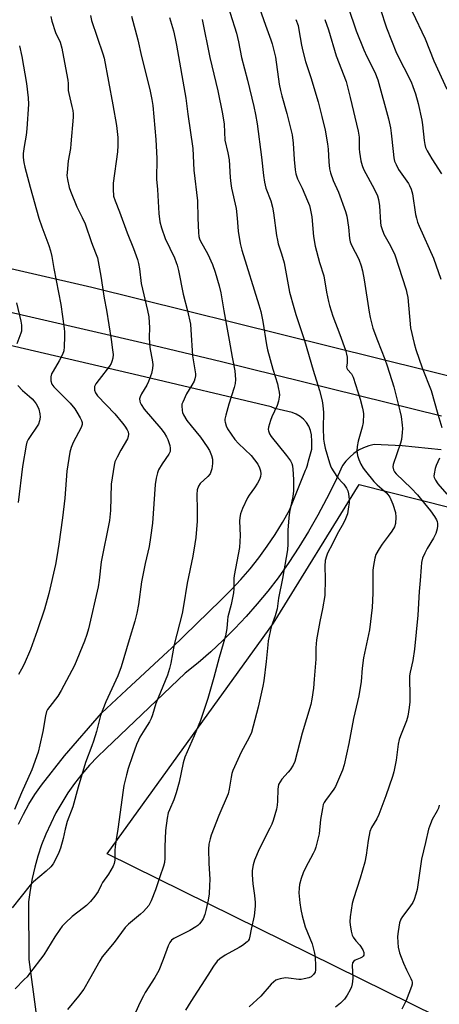
# Model space of a CAD drawing. Units: inches. Extents: x 1207771 to 1213771, y 549456 to 553457.
# Drawn here: x 1210005 to 1210159, y 550122 to 550483 of the extents above; entities that cross this region are included whole.
import ezdxf

# ---------------------------------------------------------------- set-up
doc = ezdxf.new("R2010")
doc.units = ezdxf.units.IN
doc.header["$MEASUREMENT"] = 0
for name, color, linetype in [('NTRL-Farm Land', 3, 'Continuous'), ('NTRL-Pasture Land', 2, 'Continuous'), ('TRANS-Road', 130, 'Continuous'), ('Undefined', 1, 'Continuous')]:
    doc.layers.add(name, color=color, linetype=linetype)

msp = doc.modelspace()

# ---------------------------------------------------------------- linework, layer by layer
at = {"layer": 'NTRL-Farm Land'}
msp.add_lwpolyline([(1210539.5, 549994.95), (1210509.54, 549971.32), (1210506.65, 549971.91), (1210496.73, 549972.52), (1210478.42, 549973.66), (1210473.83, 549974.6), (1210469.73, 549975.94), (1210343.57, 550030.2), (1210259.54, 550061.91), (1210240.34, 550067.08), (1210234.24, 550067.89), (1210213.99, 550089.83), (1210037.09, 550177.08), (1210098.27, 550261.79), (1210129.65, 550312.75), (1210296.27, 550270.58), (1210435.78, 550251.34), (1210507.32, 550219.01), (1210571.42, 550173.74), (1210594.16, 550137.86), (1210601.2, 550117.46), (1210603.63, 550104.33), (1210589.46, 550079.1)], close=True, dxfattribs=at)
at = {"layer": 'NTRL-Pasture Land'}
msp.add_lwpolyline([(1210482.61, 550817.87), (1210470.17, 550772.41), (1210464.71, 550734.69), (1210454.95, 550692.98), (1210433.44, 550659.59), (1210362.1, 550606), (1210323.7, 550560.09), (1210301.1, 550521.35), (1210297.82, 550495.13), (1210299.08, 550469.44), (1210301.43, 550450.16), (1210305.14, 550438.11), (1210311.26, 550426.85), (1210348.38, 550399.72), (1210371.35, 550371.24), (1210381.36, 550344.04), (1210375.5, 550311.12), (1210206.99, 550341.46), (1210031.53, 550385), (1209986.27, 550395.42)], dxfattribs=at)
at = {"layer": 'TRANS-Road'}
for points in [[(1209991.02, 550378.44, 0), (1210051.49, 550364.41, 0), (1210079.14, 550357.86, 0), (1210159.87, 550337.87, 0)], [(1210004.56, 550187.98, 0), (1210006.39, 550191.71, 0), (1210008.41, 550195.34, 0), (1210010.63, 550198.86, 0), (1210013.02, 550202.25, 0), (1210021.41, 550213.06, 0), (1210035.03, 550228.77, 0), (1210044.24, 550237.28, 0), (1210059.43, 550251.33, 0), (1210060.8, 550252.6, 0), (1210079, 550270.35, 0), (1210082.69, 550274, 0), (1210086.24, 550277.8, 0), (1210089.63, 550281.74, 0), (1210092.86, 550285.81, 0), (1210095.92, 550290.01, 0), (1210098.81, 550294.32, 0), (1210101.52, 550298.75, 0), (1210104.06, 550303.29, 0), (1210109.92, 550317.9, 0), (1210110.27, 550318.68, 0), (1210110.58, 550319.48, 0), (1210110.84, 550320.29, 0), (1210111.11, 550321.35, 0), (1210112.24, 550325.72, 0), (1210112.27, 550326.1, 0), (1210112.34, 550328.54, 0), (1210112.14, 550330.97, 0), (1210111.76, 550332.55, 0), (1210111.14, 550334.06, 0), (1210110.28, 550335.44, 0), (1210109.22, 550336.67, 0), (1210107.97, 550337.72, 0), (1210106.58, 550338.55, 0), (1210105.07, 550339.16, 0), (1210098.7, 550340.59, 0), (1210097.3, 550341.23, 0), (1210048.75, 550352.73, 0), (1209988.35, 550366.74, 0)], [(1210159.74, 550325.38, 0), (1210145.48, 550326.83, 0), (1210135.18, 550327.44, 0), (1210133.19, 550326.93, 0), (1210131.28, 550326.2, 0), (1210129.46, 550325.26, 0), (1210127.75, 550324.12, 0), (1210126.19, 550322.79, 0), (1210124.78, 550321.3, 0), (1210123.56, 550319.66, 0), (1210120.73, 550313.47, 0), (1210117.71, 550307.38, 0), (1210114.5, 550301.38, 0), (1210111.12, 550295.48, 0), (1210107.56, 550289.68, 0), (1210103.82, 550284, 0), (1210099.92, 550278.43, 0), (1210096.17, 550273.57, 0), (1210092.26, 550268.84, 0), (1210088.21, 550264.24, 0), (1210084, 550259.78, 0), (1210079.65, 550255.45, 0), (1210075.15, 550251.27, 0), (1210070.52, 550247.25, 0), (1210065.77, 550243.37, 0), (1210036.67, 550215.69, 0), (1210033.57, 550212.72, 0), (1210030.63, 550209.6, 0), (1210027.83, 550206.35, 0), (1210025.2, 550202.96, 0), (1210022.73, 550199.45, 0), (1210020.44, 550195.83, 0), (1210018.32, 550192.1, 0), (1210016.39, 550188.27, 0), (1210014.64, 550184.36, 0), (1210013.08, 550180.36, 0), (1210011.72, 550176.29, 0), (1210010.56, 550172.16, 0), (1210009.59, 550167.99, 0), (1210008.83, 550163.76, 0), (1210008.28, 550159.51, 0), (1210008.38, 550138.35, 0), (1210013.23, 550101.72, 0)]]:
    msp.add_polyline3d(points, dxfattribs=at)
at = {"layer": 'Undefined'}
for points, elevation in [([(1210079.95, 550493.2), (1210084.61, 550478.41), (1210085.36, 550475.26), (1210086.52, 550469.42), (1210088.67, 550461.17), (1210091.03, 550451.52), (1210091.66, 550448.59), (1210092.27, 550445.06), (1210093.77, 550432.88), (1210094.5, 550426.16), (1210094.87, 550423.68), (1210095.41, 550421.45), (1210097.24, 550416.81), (1210097.85, 550414.53), (1210098.2, 550412.5), (1210099.31, 550404.07), (1210099.62, 550402.39), (1210099.98, 550401.03), (1210101.16, 550397.43), (1210102.08, 550394.1), (1210104.1, 550383.32), (1210105.62, 550377.67), (1210106.37, 550375.17), (1210109.64, 550365.55), (1210112.72, 550354.65), (1210115.13, 550347.24), (1210116.12, 550343.36), (1210116.38, 550341.67), (1210116.56, 550339.12), (1210116.48, 550333.46), (1210116.58, 550329.28), (1210116.76, 550327.88), (1210117.16, 550326), (1210118.78, 550320.65), (1210119.18, 550319.54), (1210119.56, 550318.74), (1210121.46, 550315.69), (1210122, 550314.98), (1210123.48, 550313.45), (1210124.01, 550312.78), (1210124.98, 550311.36), (1210125.49, 550310.36), (1210125.76, 550309.22), (1210125.96, 550307.14), (1210125.94, 550305.97), (1210125.78, 550304.52), (1210125.35, 550301.95), (1210124.67, 550300.05), (1210123.9, 550298.5), (1210121.56, 550294.46), (1210119.9, 550290.96), (1210118.07, 550287.5), (1210117.64, 550286.44), (1210117.21, 550284.74), (1210117.03, 550282.7), (1210117.16, 550278.04), (1210117, 550271.95), (1210116.25, 550267.1), (1210115.21, 550262.36), (1210113.97, 550255.72), (1210113.78, 550252.67), (1210113.72, 550248.6), (1210113.08, 550241.18), (1210112.89, 550237.87), (1210112.33, 550233.86), (1210111.92, 550231.89), (1210108.71, 550221.4), (1210106, 550210.98), (1210105.39, 550209.66), (1210104.33, 550207.91), (1210103.6, 550207.02), (1210101.26, 550204.56), (1210100.6, 550203.58), (1210100.08, 550202.54), (1210099.87, 550201.72), (1210099.79, 550200.87), (1210099.7, 550196.4), (1210099.58, 550194.93), (1210099.26, 550193.52), (1210098.03, 550189.36), (1210097.55, 550188.01), (1210096.86, 550186.5), (1210092.9, 550178.81), (1210091.27, 550174.72), (1210090.75, 550173.04), (1210090.39, 550171.03), (1210090.35, 550169.34), (1210090.67, 550166.09), (1210091.27, 550161.8), (1210091.46, 550159.27), (1210091.46, 550157.83), (1210091.07, 550154.31), (1210090, 550149.4), (1210089.53, 550146.85), (1210089.23, 550145.77), (1210088.92, 550145.2), (1210088.58, 550144.78), (1210086.87, 550143.39), (1210085.64, 550142.64), (1210080.46, 550139.89), (1210078.55, 550138.58), (1210077.5, 550137.63), (1210076.14, 550135.83), (1210074.11, 550132.48), (1210067.89, 550122.91), (1210065.94, 550119.66)], 490), ([(1210092.41, 550489.34), (1210095.22, 550481.29), (1210097.27, 550475.95), (1210097.75, 550474.43), (1210098.95, 550469.55), (1210100.33, 550459.69), (1210100.75, 550457.4), (1210101.24, 550455.43), (1210103.11, 550448.92), (1210105.04, 550441.07), (1210105.48, 550437.97), (1210105.84, 550432), (1210106.21, 550428.19), (1210106.45, 550426.77), (1210107.06, 550424.97), (1210108.74, 550421.48), (1210110.7, 550416.8), (1210111.37, 550415.14), (1210111.71, 550414.03), (1210112.32, 550410.97), (1210112.93, 550403.71), (1210113.5, 550400.24), (1210115.14, 550394.25), (1210116.69, 550389.3), (1210117.66, 550383.34), (1210118.35, 550379.84), (1210118.72, 550378.4), (1210120.02, 550374.44), (1210122.54, 550367.73), (1210124.6, 550361.97), (1210125.03, 550360.58), (1210125.22, 550359.46), (1210125.28, 550358.03), (1210125.26, 550357.19), (1210125.07, 550355.9), (1210125.08, 550355.44), (1210125.38, 550354.89), (1210126.86, 550353.32), (1210127.5, 550352.11), (1210129.99, 550344.08), (1210130.92, 550340.77), (1210131.18, 550339.44), (1210131.24, 550338.59), (1210131.09, 550335.4), (1210130.76, 550333.69), (1210129.34, 550328.63), (1210128.87, 550326.64), (1210128.78, 550325.03), (1210129.07, 550323.35), (1210129.58, 550321.83), (1210130.27, 550320.22), (1210131.13, 550318.73), (1210131.97, 550317.57), (1210135.03, 550313.8), (1210136.24, 550312.62), (1210139.65, 550309.67), (1210140.23, 550309.04), (1210140.87, 550308.1), (1210142.06, 550305.46), (1210142.98, 550302.47), (1210143.11, 550300.72), (1210142.97, 550298.36), (1210142.58, 550297.16), (1210141.67, 550295.53), (1210140.37, 550293.68), (1210138.09, 550290.8), (1210136.98, 550289.05), (1210135.82, 550287), (1210135.36, 550285.61), (1210134.91, 550282.98), (1210134.71, 550281.22), (1210134.63, 550272.81), (1210134.45, 550267.59), (1210133.42, 550259.35), (1210131.2, 550249.08), (1210130.75, 550245.24), (1210130.4, 550240.35), (1210129.58, 550235.1), (1210127.63, 550226.78), (1210125.88, 550217.58), (1210124.18, 550209.77), (1210123.52, 550207.86), (1210120.96, 550201.78), (1210120.39, 550200.87), (1210117.34, 550196.71), (1210116.87, 550195.97), (1210116.5, 550195.19), (1210116.15, 550193.78), (1210115.43, 550189.72), (1210114.98, 550184.48), (1210113.74, 550179.55), (1210113.36, 550178.44), (1210112.76, 550177.15), (1210109.93, 550171.89), (1210109.1, 550170.14), (1210108.31, 550168.07), (1210107.74, 550165.89), (1210107.58, 550164.45), (1210107.55, 550162.71), (1210107.89, 550159.05), (1210108.23, 550156.64), (1210108.75, 550154.38), (1210109.83, 550150.34), (1210112.35, 550144.08), (1210113.18, 550141.11), (1210113.45, 550139.25), (1210113.67, 550135.89), (1210113.64, 550134.49), (1210113.45, 550133.7), (1210112.85, 550132.73), (1210112, 550131.96), (1210111.22, 550131.61), (1210109.5, 550131.16), (1210108.33, 550130.97), (1210107.46, 550130.96), (1210103.69, 550131.44), (1210102.59, 550131.5), (1210100.67, 550131.22), (1210099.86, 550131), (1210099.11, 550130.66), (1210098.19, 550129.99), (1210097.33, 550129.22), (1210093.52, 550124.86), (1210089.29, 550120.97)], 488), ([(1210125.64, 550487.94), (1210128.62, 550479.32), (1210131.42, 550472.23), (1210132.53, 550469.8), (1210135.39, 550464.08), (1210136.52, 550461.33), (1210140.38, 550446.97), (1210141.13, 550443.66), (1210141.47, 550441.7), (1210142.11, 550434.98), (1210142.43, 550432.62), (1210142.69, 550431.47), (1210143.23, 550430.15), (1210144.16, 550428.36), (1210147.72, 550423.2), (1210148.16, 550422.43), (1210148.75, 550421.07), (1210149.26, 550419.38), (1210150.38, 550411.86), (1210150.69, 550410.42), (1210151.1, 550408.98), (1210151.64, 550407.6), (1210156.94, 550395.79), (1210159.69, 550388.03)], 482), ([(1210137.4, 550487.47), (1210139.67, 550480.36), (1210143.4, 550471.07), (1210148.74, 550460.48), (1210149.42, 550458.88), (1210150.39, 550456.1), (1210151.34, 550452.63), (1210152.67, 550446.51), (1210152.92, 550444.77), (1210153.48, 550438.98), (1210153.74, 550437.57), (1210154.06, 550436.48), (1210154.67, 550435.2), (1210156.37, 550432.23), (1210159.89, 550426.7)], 480), ([(1210031.04, 550484.93), (1210031.44, 550483.04), (1210035.54, 550470.77), (1210036, 550469.19), (1210039.24, 550452.1), (1210040.58, 550444.54), (1210041.11, 550440.1), (1210041.11, 550437.16), (1210040.93, 550434.81), (1210039.36, 550423.29), (1210039.31, 550421.18), (1210039.52, 550418.6), (1210040.04, 550416.81), (1210041.72, 550412.83), (1210044.49, 550405.08), (1210046.81, 550399.34), (1210048.28, 550395.28), (1210048.63, 550393.87), (1210048.99, 550391.87), (1210049.63, 550386.55), (1210051.98, 550376.58), (1210052.45, 550374.29), (1210052.69, 550370.23), (1210052.61, 550366.8), (1210052.68, 550364.43), (1210052.86, 550363.02), (1210053.82, 550357.77), (1210053.88, 550356.67), (1210053.78, 550355.3), (1210053.43, 550353.4), (1210052.36, 550350.47), (1210051.7, 550349.21), (1210049.76, 550345.98), (1210049.25, 550344.94), (1210049.06, 550344.13), (1210049.12, 550343.31), (1210049.28, 550342.78), (1210049.64, 550342.05), (1210050.77, 550340.39), (1210056.89, 550333.25), (1210058.09, 550331.66), (1210058.92, 550330.23), (1210059.38, 550329.22), (1210060.11, 550327.07), (1210060.32, 550325.99), (1210060.23, 550324.87), (1210059.81, 550323.83), (1210057.31, 550320.28), (1210055.99, 550318.11), (1210055.58, 550317.02), (1210055.09, 550314.99), (1210054.78, 550312.64), (1210053.73, 550298.5), (1210053.08, 550293.18), (1210052.53, 550289.87), (1210051.1, 550283.63), (1210049.78, 550276.98), (1210048.6, 550268.58), (1210048.06, 550265.43), (1210047.32, 550262.5), (1210045.19, 550255.69), (1210042.33, 550245.75), (1210041.02, 550242.44), (1210036.67, 550232.88), (1210034.72, 550227.93), (1210033.18, 550222), (1210032.12, 550218.42), (1210031.55, 550216.78), (1210029.2, 550210.63), (1210026.44, 550201.57), (1210024.5, 550194.36), (1210022.48, 550188.91), (1210021.74, 550186.14), (1210020.98, 550182.67), (1210019.97, 550179.23), (1210019.39, 550177.56), (1210018.26, 550175.2), (1210017.31, 550173.42), (1210016.44, 550172.3), (1210014.76, 550170.75), (1210010.06, 550166.8), (1210008.84, 550165.56), (1210002.28, 550157.28)], 498), ([(1210016.48, 550484.58), (1210016.81, 550482.86), (1210018.22, 550478.63), (1210019.87, 550475.09), (1210020.47, 550472.94), (1210021.16, 550469.59), (1210022.64, 550461.12), (1210022.78, 550459.94), (1210022.87, 550457.41), (1210023, 550456.24), (1210024.19, 550451.43), (1210024.48, 550449.99), (1210024.6, 550448.8), (1210024.6, 550447.61), (1210023.85, 550437.78), (1210023.63, 550436.03), (1210022.85, 550431.48), (1210022.4, 550427.22), (1210022.37, 550426.09), (1210022.56, 550424.65), (1210023.18, 550421.8), (1210023.63, 550420.41), (1210026.01, 550414.67), (1210027.95, 550410.76), (1210029, 550408.41), (1210031.4, 550401.6), (1210032.91, 550397.79), (1210033.53, 550395.86), (1210034.76, 550389.13), (1210035.98, 550381.16), (1210036.95, 550376.72), (1210038.64, 550365.98), (1210039.14, 550362.11), (1210039.28, 550360.44), (1210039.22, 550359.11), (1210038.89, 550357.82), (1210038.58, 550357.08), (1210037.96, 550356.09), (1210034.14, 550351.23), (1210032.97, 550349.62), (1210032.53, 550348.63), (1210032.44, 550347.82), (1210032.48, 550347.29), (1210032.84, 550346.32), (1210033.64, 550345.22), (1210040, 550338.62), (1210042.81, 550335.27), (1210043.68, 550334.06), (1210044.45, 550332.79), (1210044.79, 550332), (1210044.92, 550331.15), (1210044.87, 550330.29), (1210044.62, 550329.49), (1210042.17, 550325.31), (1210040.81, 550322.77), (1210039.96, 550320.97), (1210039.65, 550319.85), (1210038.6, 550312.86), (1210038.36, 550303.15), (1210038.03, 550299.52), (1210034.99, 550284.36), (1210034.21, 550277.56), (1210033.79, 550275.08), (1210030.33, 550259.74), (1210029.72, 550257.56), (1210028.87, 550255.15), (1210025.08, 550246.25), (1210020.3, 550237.09), (1210019.04, 550235.01), (1210016.04, 550231.2), (1210015.25, 550230.04), (1210014.91, 550229.37), (1210014.47, 550227.79), (1210013.46, 550221.98), (1210012.47, 550217.07), (1210011.81, 550214.45), (1210009.45, 550207.98), (1210005.66, 550199.5), (1210003.13, 550193.36)], 500), ([(1210046.06, 550484.62), (1210048.35, 550475.98), (1210049.69, 550469.89), (1210052.76, 550457.77), (1210053.55, 550454.05), (1210053.87, 550451.86), (1210054.99, 550439.42), (1210055.36, 550432.41), (1210055.2, 550424.8), (1210055.66, 550420.98), (1210056.07, 550412.23), (1210056.53, 550409.16), (1210057.04, 550406.93), (1210058.46, 550403.05), (1210061.82, 550395.87), (1210062.51, 550394.25), (1210062.86, 550393.2), (1210063.33, 550391.29), (1210065.05, 550382.62), (1210066.67, 550376.5), (1210067.7, 550371.59), (1210067.91, 550369.52), (1210068.48, 550359.98), (1210069.38, 550354.74), (1210069.53, 550353.36), (1210069.53, 550352.54), (1210069.33, 550351.47), (1210069.03, 550350.67), (1210068.17, 550349.11), (1210066.21, 550345.99), (1210064.87, 550342.97), (1210064.6, 550342.13), (1210064.52, 550341.57), (1210064.63, 550339.91), (1210064.85, 550339.1), (1210065.2, 550338.28), (1210066.37, 550336.22), (1210067.94, 550334.22), (1210071.4, 550330.08), (1210073.86, 550326.57), (1210074.7, 550325.12), (1210075.48, 550323.36), (1210075.78, 550322.04), (1210075.83, 550320.41), (1210075.56, 550318.4), (1210075.26, 550317.32), (1210074.91, 550316.65), (1210074.06, 550315.66), (1210071.33, 550313.01), (1210070.67, 550312.04), (1210070.22, 550310.73), (1210070.04, 550309.04), (1210070.16, 550303.43), (1210070.13, 550299.26), (1210069.65, 550293.21), (1210069.36, 550290.92), (1210068.6, 550286.4), (1210066.49, 550276.43), (1210065.17, 550268.1), (1210064.64, 550265.28), (1210061.71, 550253.98), (1210060.49, 550247.06), (1210060.03, 550245.14), (1210059.23, 550242.68), (1210055.04, 550232.24), (1210053.79, 550228.08), (1210053.33, 550226.83), (1210052.68, 550225.61), (1210050.93, 550222.87), (1210049.17, 550219.9), (1210048.64, 550218.87), (1210047.94, 550217.23), (1210046.38, 550213.08), (1210044.83, 550208.36), (1210044.22, 550206.12), (1210043.27, 550202.19), (1210042.95, 550200.46), (1210041.08, 550186.15), (1210040.39, 550182.35), (1210040.02, 550179.77), (1210039.92, 550178.32), (1210039.98, 550175.63), (1210039.92, 550174.74), (1210039.7, 550173.59), (1210039.32, 550172.5), (1210037.58, 550169.58), (1210035.43, 550166.56), (1210034.88, 550165.58), (1210033.89, 550163.31), (1210032.62, 550161.53), (1210031, 550159.64), (1210029.53, 550158.13), (1210028.48, 550157.25), (1210024.34, 550154.11), (1210021.81, 550151.74), (1210020.61, 550150.5), (1210019.72, 550149.3), (1210017.88, 550146.57), (1210013.89, 550140.05), (1210008.65, 550133.14), (1210007.71, 550131.97), (1210006.7, 550130.9), (1210003.36, 550127.55)], 496), ([(1210060, 550484.21), (1210061.46, 550479.22), (1210062.14, 550476.47), (1210062.64, 550474.01), (1210065.99, 550454.51), (1210066.74, 550448.65), (1210068.55, 550436.03), (1210069, 550428.12), (1210070.36, 550416.85), (1210070.41, 550410.51), (1210070.67, 550405.17), (1210070.81, 550403.71), (1210071.01, 550402.95), (1210071.32, 550402.23), (1210074.06, 550397.21), (1210075.82, 550393.47), (1210076.8, 550390.64), (1210078.25, 550385.62), (1210078.84, 550383.08), (1210079.92, 550376.44), (1210081.97, 550365.69), (1210083, 550359.43), (1210084, 550354.48), (1210084.2, 550351.22), (1210084.11, 550349.76), (1210083.73, 550348.34), (1210081.77, 550342.14), (1210080.68, 550338.11), (1210080.38, 550336.67), (1210080.35, 550336.1), (1210080.42, 550335.55), (1210080.85, 550334.21), (1210081.35, 550333.18), (1210084.01, 550329.24), (1210085.34, 550327.73), (1210090.03, 550323.31), (1210091.29, 550321.78), (1210092.47, 550320.17), (1210093.12, 550318.86), (1210093.49, 550317.75), (1210093.58, 550316.66), (1210093.46, 550315.59), (1210093.1, 550314.53), (1210092.38, 550313.24), (1210091.25, 550311.49), (1210089.27, 550308.78), (1210088.65, 550307.74), (1210086.77, 550303.87), (1210086.05, 550301.94), (1210085.81, 550300.57), (1210085.69, 550299.17), (1210086, 550293.95), (1210085.76, 550289.58), (1210083.78, 550279.31), (1210083.7, 550278.16), (1210083.65, 550274.4), (1210083.53, 550272.93), (1210082.63, 550268.69), (1210081.43, 550264.07), (1210081.28, 550262.89), (1210081.1, 550259.8), (1210080.63, 550257.19), (1210078.31, 550249.18), (1210076.36, 550241.78), (1210074.08, 550234.13), (1210071.39, 550226.09), (1210069.11, 550220.42), (1210065.66, 550212.53), (1210065.09, 550210.54), (1210063.6, 550203.45), (1210062.48, 550199.45), (1210061.62, 550196.96), (1210059.97, 550193.23), (1210059.57, 550192.14), (1210059.18, 550190.18), (1210058.58, 550185.62), (1210058.35, 550179.68), (1210058.33, 550175.54), (1210058.16, 550173.89), (1210057.84, 550172.6), (1210056.44, 550168.7), (1210054.94, 550163.83), (1210053.34, 550159.87), (1210052.85, 550158.84), (1210052.38, 550158.13), (1210050.48, 550155.93), (1210049.42, 550154.95), (1210044.98, 550151.24), (1210043.77, 550150.02), (1210039.74, 550144.49), (1210035.34, 550139.26), (1210034.39, 550137.77), (1210030.7, 550131.08), (1210028.55, 550127.4), (1210026.61, 550124.86), (1210022.53, 550119.88)], 494), ([(1210071.99, 550483.44), (1210074.87, 550469.51), (1210077.82, 550457.25), (1210079.46, 550448.78), (1210080.05, 550445.02), (1210080.4, 550439.13), (1210081.48, 550434.53), (1210081.95, 550431.92), (1210082.28, 550425.42), (1210082.51, 550423.15), (1210082.81, 550421.44), (1210084.54, 550413.97), (1210084.89, 550410.5), (1210085.18, 550405.73), (1210085.93, 550401.16), (1210086.56, 550398.76), (1210092.83, 550378.61), (1210093.51, 550376.23), (1210094.3, 550372.58), (1210095.66, 550363.97), (1210096.03, 550362.09), (1210098, 550355), (1210099.64, 550349.64), (1210099.98, 550348.26), (1210100.28, 550346.62), (1210100.37, 550345.52), (1210100.31, 550344.7), (1210100.06, 550343.34), (1210099.58, 550341.73), (1210097.62, 550337.53), (1210097.09, 550336.19), (1210096.38, 550333.7), (1210096.28, 550332.88), (1210096.33, 550332.34), (1210096.73, 550331.29), (1210097.36, 550330.31), (1210103.01, 550323.39), (1210104.43, 550321.42), (1210104.91, 550320.4), (1210105.13, 550319.58), (1210105.45, 550316.72), (1210105.61, 550314.12), (1210105.54, 550310.4), (1210105.29, 550308.24), (1210104.09, 550302.51), (1210103.8, 550300.5), (1210103.42, 550295.89), (1210103.53, 550290.8), (1210103.37, 550288.75), (1210101.57, 550278.13), (1210100.1, 550270.9), (1210099.58, 550267.02), (1210098.88, 550264.48), (1210097.41, 550260.38), (1210096.27, 550255.24), (1210096.08, 550253.8), (1210095.55, 550247.68), (1210094.62, 550240.6), (1210094.26, 550238.59), (1210092.53, 550230.93), (1210090.13, 550221.61), (1210089.33, 550219.77), (1210086.33, 550214.44), (1210083.26, 550207.72), (1210082.91, 550206.64), (1210082.61, 550205.28), (1210081.99, 550200.8), (1210081.57, 550199.14), (1210078.11, 550191.17), (1210075.34, 550183.95), (1210074.9, 550182.55), (1210074.48, 550180.58), (1210074.38, 550178.86), (1210074.42, 550173.66), (1210074.8, 550167.71), (1210074.77, 550165.48), (1210074.57, 550162.36), (1210074.27, 550160.04), (1210073.41, 550156.26), (1210073, 550154.84), (1210072.34, 550153.26), (1210071.89, 550152.53), (1210071.01, 550151.4), (1210070.42, 550150.78), (1210069.75, 550150.24), (1210067.52, 550148.94), (1210061.66, 550146.02), (1210060.79, 550145.39), (1210060.09, 550144.59), (1210059.48, 550143.28), (1210057.71, 550138.27), (1210056.13, 550134.21), (1210054.64, 550131.65), (1210051.14, 550126.18), (1210050.42, 550124.92), (1210049.28, 550122.59), (1210042.83, 550108.54)], 492), ([(1210106.35, 550483.39), (1210107.22, 550481.26), (1210107.56, 550479.67), (1210108.45, 550474.01), (1210108.95, 550471.82), (1210110.02, 550468.04), (1210111.93, 550462.09), (1210114.56, 550453.18), (1210115.97, 550447.77), (1210117.15, 550442.78), (1210118.07, 550437.8), (1210118.26, 550435.86), (1210118.53, 550431.22), (1210118.82, 550428.56), (1210119.08, 550427.13), (1210120.1, 550424.28), (1210122.13, 550419.98), (1210124.7, 550412.96), (1210125.09, 550411.24), (1210125.78, 550407.18), (1210126.12, 550403.05), (1210126.36, 550401.75), (1210126.86, 550400.53), (1210129.51, 550395.47), (1210130.39, 550393.03), (1210130.94, 550391.12), (1210131.55, 550387.8), (1210133.29, 550375.93), (1210133.65, 550374.02), (1210134.16, 550372.04), (1210134.74, 550370.06), (1210136.35, 550365.56), (1210139.03, 550358.75), (1210139.9, 550356.24), (1210142.34, 550348.54), (1210144.59, 550339.69), (1210145.05, 550337.68), (1210145.51, 550334.44), (1210145.59, 550333.26), (1210145.5, 550331.82), (1210145.16, 550329.23), (1210144.87, 550327.82), (1210142.17, 550320.02), (1210142.06, 550319.18), (1210142.23, 550318.12), (1210142.62, 550317.35), (1210143.22, 550316.61), (1210148.72, 550311.33), (1210151.09, 550308.85), (1210152.6, 550307.12), (1210155.83, 550303.04), (1210157.36, 550300.91), (1210158.1, 550299.66), (1210158.29, 550299.16), (1210158.42, 550298.42), (1210158.42, 550297.54), (1210158.29, 550296.36), (1210157.79, 550294.76), (1210156.97, 550292.97), (1210154.65, 550289.22), (1210153.72, 550287.47), (1210152.95, 550285.69), (1210152.59, 550284.04), (1210152.39, 550282.33), (1210152.06, 550277.49), (1210151.68, 550273.4), (1210151.21, 550264.68), (1210150.04, 550252.2), (1210149.39, 550248.08), (1210148.4, 550243.77), (1210148.2, 550242.42), (1210148.17, 550240.99), (1210148.32, 550235.68), (1210148.26, 550232.87), (1210148.08, 550230.87), (1210147.54, 550227.63), (1210146.99, 550225.93), (1210144.81, 550220.41), (1210144.36, 550219.05), (1210144.03, 550217.36), (1210143.24, 550211.46), (1210142.39, 550207.16), (1210141.92, 550205.45), (1210139.44, 550198.44), (1210136.87, 550191.49), (1210136.14, 550189.99), (1210134.24, 550186.81), (1210133.56, 550185.25), (1210132.94, 550181.95), (1210132.26, 550176.58), (1210131.73, 550174.01), (1210129.99, 550168.14), (1210127.53, 550160.53), (1210127.13, 550158.82), (1210126.4, 550153.9), (1210126.22, 550152.16), (1210126.3, 550150.99), (1210126.74, 550148.64), (1210127.12, 550147.22), (1210127.5, 550146.47), (1210128.49, 550145.16), (1210129.9, 550143.57), (1210130.98, 550141.9), (1210131.37, 550140.89), (1210131.41, 550140.39), (1210131.32, 550139.91), (1210131.12, 550139.48), (1210130.74, 550139.13), (1210129.98, 550138.74), (1210128.24, 550138.07), (1210127.65, 550137.65), (1210127.27, 550137.05), (1210127.07, 550136.05), (1210127.3, 550131.62), (1210127.27, 550130.19), (1210127.14, 550129.35), (1210126.79, 550128.26), (1210126.34, 550127.2), (1210125.23, 550125.17), (1210124.29, 550123.76), (1210122.82, 550122.29), (1210121, 550120.75)], 486), ([(1210117.06, 550483.46), (1210118.43, 550479.64), (1210121.25, 550470.09), (1210124.83, 550460.63), (1210125.55, 550458.2), (1210126.39, 550454.81), (1210129.3, 550442.44), (1210129.61, 550440.22), (1210129.67, 550435.92), (1210129.75, 550434.77), (1210130.33, 550431.56), (1210130.73, 550429.84), (1210131.29, 550428.5), (1210135.28, 550421.02), (1210136.36, 550418.67), (1210136.71, 550417.28), (1210137.12, 550415), (1210137.53, 550408.9), (1210137.68, 550407.77), (1210137.95, 550406.7), (1210138.74, 550404.65), (1210141.2, 550400.31), (1210142.73, 550397.06), (1210146.91, 550384.19), (1210147.22, 550382.9), (1210147.49, 550381.31), (1210148.57, 550370.22), (1210149.8, 550364.47), (1210150.5, 550362.23), (1210152.84, 550355.58), (1210156.12, 550347.25), (1210158.54, 550338.57), (1210160.02, 550333.58)], 484), ([(1210149.07, 550486.34), (1210153.93, 550476.27), (1210157.02, 550468.26), (1210161.83, 550457.9)], 478), ([(1210004.95, 550473.8), (1210005.84, 550469.82), (1210007.49, 550459.96), (1210008.16, 550454.64), (1210008.22, 550452.37), (1210007.68, 550443.31), (1210007.41, 550440.99), (1210006.67, 550436.8), (1210006.32, 550434.23), (1210006.34, 550432.76), (1210006.54, 550430.98), (1210006.92, 550429.25), (1210008.9, 550421.81), (1210012.09, 550410.48), (1210013.18, 550407.25), (1210015.76, 550400.46), (1210016.35, 550398.48), (1210016.8, 550396.45), (1210017.53, 550391.99), (1210020.16, 550378.82), (1210021.33, 550369.93), (1210021.43, 550368.74), (1210021.44, 550366.99), (1210021.35, 550363.19), (1210021.18, 550361.76), (1210020.68, 550360.44), (1210019.53, 550358.14), (1210017.25, 550354.36), (1210016.71, 550353.33), (1210016.43, 550352.21), (1210016.4, 550351.35), (1210016.46, 550350.8), (1210016.85, 550349.56), (1210017.55, 550348.53), (1210023.52, 550342.5), (1210025.22, 550340.5), (1210026.04, 550339.29), (1210027.23, 550337.23), (1210027.73, 550336.18), (1210027.92, 550335.44), (1210027.91, 550334.69), (1210027.57, 550333.58), (1210024.66, 550328.16), (1210023.89, 550326.29), (1210023.47, 550324.58), (1210022.29, 550317.55), (1210021.55, 550307.71), (1210020.77, 550300.47), (1210019.43, 550290.73), (1210018.69, 550286.09), (1210018.13, 550283.31), (1210015.73, 550272.63), (1210014.16, 550266.93), (1210011.41, 550258.97), (1210008.94, 550252.16), (1210006.61, 550246.71), (1210005.72, 550244.86), (1210004.53, 550242.92)], 502), ([(1210003.84, 550379.34), (1210005.4, 550372.64), (1210005.64, 550371.21), (1210005.72, 550369.57), (1210005.67, 550369.04), (1210005.45, 550368.2), (1210003.91, 550364.35)], 504), ([(1210004.34, 550349.09), (1210006.06, 550347.18), (1210008.62, 550345.04), (1210009.64, 550344.09), (1210010.38, 550343.26), (1210011.03, 550342.36), (1210011.73, 550341.17), (1210012.03, 550340.37), (1210012.4, 550338.64), (1210012.5, 550337.47), (1210012.33, 550336.13), (1210011.9, 550334.84), (1210008.15, 550329.19), (1210007.66, 550328.2), (1210007.35, 550327.09), (1210006.03, 550319.31), (1210004.43, 550306.09)], 504), ([(1210159.13, 550322.33), (1210157.9, 550319.63), (1210157.52, 550318.53), (1210157.15, 550316.58), (1210157.13, 550315.76), (1210157.23, 550315.25), (1210157.68, 550314.29), (1210158.6, 550312.91), (1210161.86, 550309.13)], 484), ([(1210159.09, 550194.96), (1210158.77, 550193.84), (1210158.32, 550192.85), (1210156.44, 550189.72), (1210155.8, 550188.11), (1210155.17, 550186.19), (1210154.07, 550181.19), (1210152.57, 550175.1), (1210150.91, 550163.94), (1210150.51, 550162.23), (1210149.82, 550160.3), (1210149.31, 550159.27), (1210148.21, 550157.63), (1210145.57, 550154.06), (1210144.96, 550153.07), (1210144.51, 550151.72), (1210143.97, 550148.53), (1210143.77, 550146.79), (1210143.83, 550144.48), (1210144, 550142.76), (1210144.46, 550140.76), (1210145.03, 550139.1), (1210145.92, 550136.92), (1210147.02, 550134.51), (1210148.65, 550131.32), (1210148.97, 550130.5), (1210149.08, 550129.98), (1210149.08, 550129.19), (1210148.88, 550128.41), (1210146.89, 550123.22), (1210145.3, 550120.08)], 484)]:
    msp.add_lwpolyline(points, dxfattribs=dict(at, elevation=elevation))

doc.saveas('drawing.dxf')
